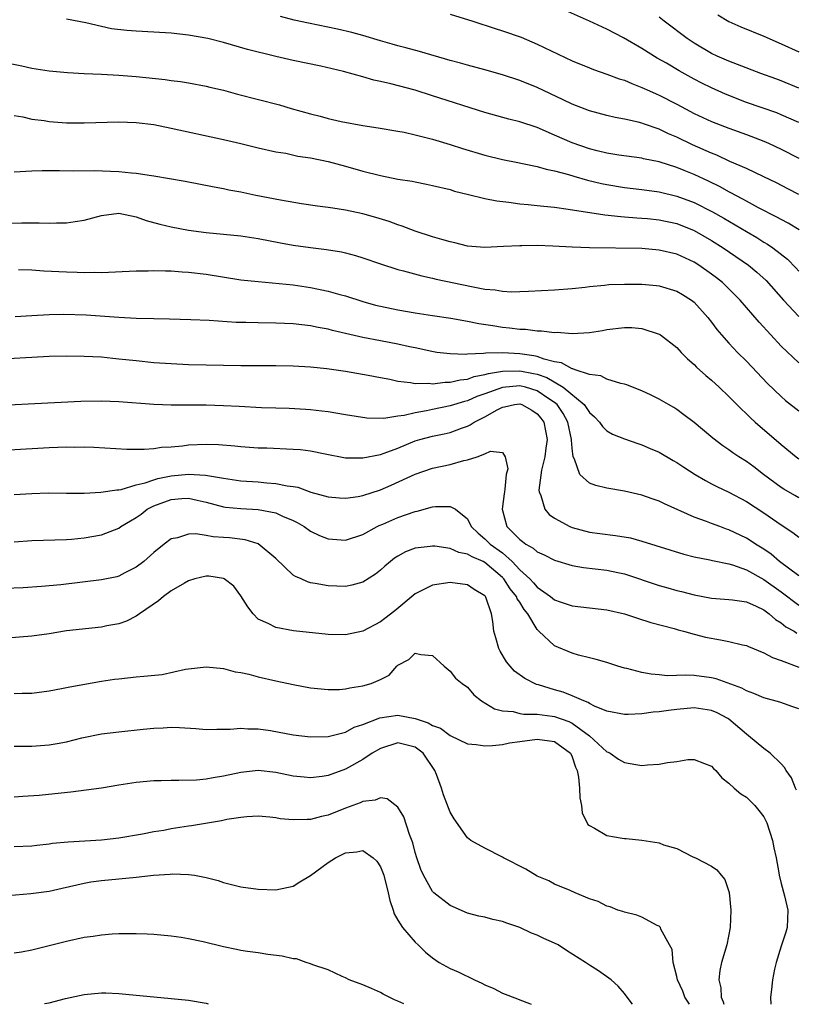
# Model space of a CAD drawing. Units: inches. Extents: x 2583000 to 2586000, y 1484692 to 1485000.
# Drawn here: x 2585694 to 2585783, y 1484692 to 1484805 of the extents above; entities that cross this region are included whole.
import ezdxf

# ---------------------------------------------------------------- set-up
doc = ezdxf.new("R2010")
doc.units = ezdxf.units.IN
doc.header["$MEASUREMENT"] = 0
doc.layers.add('LD25831482_2ft', color=244, linetype='Continuous')

msp = doc.modelspace()

# ---------------------------------------------------------------- linework, layer by layer
at = {"layer": 'LD25831482_2ft'}
for points, elevation in [([(2585743, 1484805.8), (2585745.61, 1484805), (2585748.16, 1484804.16), (2585749, 1484803.9), (2585751.15, 1484803.15), (2585753, 1484802.37), (2585757, 1484800.47), (2585759, 1484799.63), (2585759.45, 1484799.45), (2585761, 1484798.91), (2585762.39, 1484798.39), (2585763, 1484798.22), (2585763.84, 1484797.84), (2585765, 1484797.41), (2585765.88, 1484797), (2585766.65, 1484796.65), (2585767, 1484796.51), (2585769, 1484795.48), (2585771, 1484794.42), (2585773, 1484793.49), (2585775, 1484792.73), (2585777, 1484791.99), (2585779, 1484791.23), (2585779.54, 1484791), (2585781, 1484790.33), (2585783, 1484789.28)], 12064), ([(2585783, 1484793.38), (2585781, 1484794.27), (2585780.48, 1484794.48), (2585777, 1484795.68), (2585774.61, 1484796.61), (2585773, 1484797.34), (2585771.89, 1484797.89), (2585771, 1484798.36), (2585769.3, 1484799.3), (2585767.82, 1484800.18), (2585766.76, 1484800.77), (2585765, 1484801.87), (2585762.89, 1484803.11), (2585761, 1484804.1), (2585759, 1484805.01), (2585756.23, 1484806.23)], 12062), ([(2585783.05, 1484781.05), (2585781.81, 1484781.81), (2585781, 1484782.23), (2585780.51, 1484782.51), (2585778.4, 1484783.6), (2585777, 1484784.35), (2585776.59, 1484784.59), (2585775.79, 1484785), (2585775.28, 1484785.28), (2585775, 1484785.42), (2585773.99, 1484785.99), (2585772.64, 1484786.64), (2585771, 1484787.4), (2585769.85, 1484787.85), (2585769, 1484788.22), (2585767, 1484788.85), (2585765.21, 1484789.21), (2585765, 1484789.27), (2585762.36, 1484789.64), (2585761, 1484789.86), (2585759.88, 1484790.12), (2585759, 1484790.34), (2585757, 1484791.04), (2585755, 1484791.94), (2585753, 1484792.79), (2585751, 1484793.45), (2585749.75, 1484793.75), (2585747, 1484794.53), (2585741, 1484796.45), (2585739, 1484797.07), (2585736.2, 1484797.8), (2585735, 1484798.09), (2585734.25, 1484798.25), (2585733, 1484798.63), (2585730.76, 1484799.24), (2585728.18, 1484799.83), (2585725, 1484800.49), (2585723, 1484800.96), (2585719.77, 1484801.77), (2585717, 1484802.55), (2585715.19, 1484803), (2585713, 1484803.39), (2585711, 1484803.63), (2585709, 1484803.76), (2585707, 1484803.86), (2585705.93, 1484803.93), (2585704.14, 1484804.14), (2585703, 1484804.38), (2585701.2, 1484804.8), (2585699, 1484805.25)], 12068), ([(2585783, 1484785.1), (2585781.77, 1484785.77), (2585780.46, 1484786.46), (2585779, 1484787.15), (2585777, 1484788.08), (2585775.09, 1484788.91), (2585773.61, 1484789.61), (2585773, 1484789.84), (2585770.81, 1484790.81), (2585769, 1484791.7), (2585768.08, 1484792.08), (2585767, 1484792.61), (2585765.21, 1484793.21), (2585765, 1484793.29), (2585764.59, 1484793.41), (2585763, 1484793.77), (2585761.96, 1484793.96), (2585761, 1484794.19), (2585759, 1484794.7), (2585757, 1484795.49), (2585755.99, 1484795.99), (2585753, 1484797.38), (2585751, 1484798.18), (2585749, 1484798.86), (2585747, 1484799.43), (2585745, 1484799.94), (2585744.18, 1484800.18), (2585743, 1484800.49), (2585739.51, 1484801.51), (2585737.94, 1484801.94), (2585737, 1484802.17), (2585736.37, 1484802.37), (2585735, 1484802.75), (2585733, 1484803.35), (2585731.71, 1484803.71), (2585730.08, 1484804.08), (2585726.76, 1484804.76), (2585725.13, 1484805.13), (2585723.54, 1484805.54)], 12066), ([(2585783, 1484797.31), (2585781, 1484798.15), (2585780.37, 1484798.37), (2585778.67, 1484799), (2585775.97, 1484800.03), (2585775, 1484800.41), (2585773.65, 1484801), (2585773, 1484801.3), (2585771, 1484802.47), (2585770.19, 1484803), (2585767.56, 1484805), (2585767, 1484805.46)], 12060), ([(2585773.72, 1484805.72), (2585775, 1484804.98), (2585776.35, 1484804.35), (2585779, 1484803.27), (2585781, 1484802.42), (2585783, 1484801.47)], 12058), ([(2585691, 1484800.45), (2585693.86, 1484799.86), (2585695, 1484799.61), (2585697, 1484799.31), (2585699.11, 1484799.11), (2585701, 1484799), (2585703, 1484798.91), (2585705, 1484798.79), (2585707, 1484798.65), (2585710.32, 1484798.32), (2585711, 1484798.21), (2585712.08, 1484798.08), (2585713, 1484797.93), (2585715, 1484797.56), (2585715.44, 1484797.44), (2585717, 1484797.07), (2585718.62, 1484796.63), (2585723.41, 1484795.41), (2585724.76, 1484795), (2585727, 1484794.36), (2585728.1, 1484794.1), (2585729, 1484793.84), (2585730.49, 1484793.51), (2585733, 1484793.03), (2585734.76, 1484792.76), (2585737, 1484792.38), (2585737.75, 1484792.25), (2585739, 1484791.98), (2585739.76, 1484791.76), (2585741, 1484791.47), (2585741.35, 1484791.35), (2585743, 1484790.87), (2585744.41, 1484790.41), (2585747, 1484789.63), (2585749, 1484789.13), (2585750.78, 1484788.78), (2585751.31, 1484788.69), (2585753, 1484788.34), (2585754.02, 1484788.02), (2585755, 1484787.84), (2585756.59, 1484787.41), (2585757.2, 1484787.21), (2585758.76, 1484786.76), (2585760.38, 1484786.38), (2585761, 1484786.25), (2585763, 1484785.93), (2585765, 1484785.7), (2585767, 1484785.41), (2585769, 1484784.93), (2585771, 1484784.2), (2585773.13, 1484783.13), (2585774.4, 1484782.4), (2585777, 1484780.86), (2585778.18, 1484780.18), (2585779, 1484779.66), (2585779.42, 1484779.42), (2585780.04, 1484779), (2585781.7, 1484777.7), (2585782.69, 1484776.69), (2585783, 1484776.32)], 12070), ([(2585693, 1484794.18), (2585693.98, 1484794.02), (2585695, 1484793.77), (2585696.41, 1484793.59), (2585697, 1484793.49), (2585699, 1484793.35), (2585701, 1484793.33), (2585705, 1484793.45), (2585707, 1484793.38), (2585709, 1484793.13), (2585711, 1484792.73), (2585717, 1484791.43), (2585719, 1484790.97), (2585721, 1484790.47), (2585723, 1484790.02), (2585724.16, 1484789.84), (2585725.53, 1484789.53), (2585727, 1484789.31), (2585729, 1484788.9), (2585731, 1484788.38), (2585733, 1484787.81), (2585735, 1484787.29), (2585737, 1484786.89), (2585738.64, 1484786.64), (2585739, 1484786.56), (2585740.31, 1484786.31), (2585741, 1484786.16), (2585743, 1484785.67), (2585743.51, 1484785.51), (2585745.12, 1484785.12), (2585747, 1484784.67), (2585748.37, 1484784.37), (2585749.75, 1484784.25), (2585751, 1484784.06), (2585751.95, 1484783.95), (2585753, 1484783.86), (2585753.76, 1484783.76), (2585755, 1484783.65), (2585756.55, 1484783.45), (2585760.77, 1484782.77), (2585762.58, 1484782.58), (2585763, 1484782.57), (2585764.44, 1484782.44), (2585765, 1484782.41), (2585765.65, 1484782.35), (2585767, 1484782.19), (2585769, 1484781.77), (2585771, 1484781), (2585773, 1484779.84), (2585774.35, 1484779), (2585777.25, 1484777), (2585778.21, 1484776.21), (2585779.26, 1484775.26), (2585781.26, 1484773), (2585783, 1484771.13)], 12072), ([(2585783, 1484765.78), (2585781, 1484767.71), (2585779.79, 1484769), (2585778.47, 1484770.47), (2585776.29, 1484773), (2585774.26, 1484775), (2585773.56, 1484775.56), (2585773, 1484775.99), (2585771.55, 1484777), (2585771, 1484777.34), (2585769, 1484778.26), (2585767, 1484778.74), (2585765, 1484778.9), (2585758.98, 1484778.98), (2585757, 1484779.07), (2585754.81, 1484779.19), (2585753, 1484779.26), (2585751.23, 1484779.23), (2585751, 1484779.24), (2585749.13, 1484779.13), (2585747, 1484779.03), (2585745, 1484779.2), (2585743.56, 1484779.56), (2585743, 1484779.67), (2585742.05, 1484779.95), (2585741, 1484780.27), (2585739, 1484780.91), (2585737.49, 1484781.49), (2585737, 1484781.63), (2585736.01, 1484782.01), (2585734.48, 1484782.48), (2585733, 1484782.89), (2585731, 1484783.32), (2585729.54, 1484783.54), (2585729, 1484783.64), (2585727.79, 1484783.79), (2585725.94, 1484784.06), (2585723.55, 1484784.45), (2585720.73, 1484785), (2585719, 1484785.37), (2585717.62, 1484785.62), (2585717, 1484785.76), (2585715.94, 1484785.94), (2585712.59, 1484786.59), (2585709, 1484787.22), (2585708.76, 1484787.24), (2585707, 1484787.54), (2585706.43, 1484787.57), (2585705, 1484787.73), (2585702.17, 1484787.83), (2585699.8, 1484787.8), (2585698.17, 1484787.84), (2585696.18, 1484787.82), (2585695, 1484787.8), (2585693, 1484787.69)], 12074), ([(2585691, 1484781.8), (2585693.86, 1484781.86), (2585695, 1484781.85), (2585695.86, 1484781.86), (2585697, 1484781.83), (2585697.86, 1484781.86), (2585699, 1484781.87), (2585700, 1484782), (2585701, 1484782.16), (2585703, 1484782.7), (2585705, 1484782.96), (2585707, 1484782.56), (2585708.14, 1484782.14), (2585709.71, 1484781.71), (2585711, 1484781.4), (2585713, 1484781.02), (2585715, 1484780.77), (2585717, 1484780.57), (2585719, 1484780.36), (2585721, 1484780.05), (2585723.55, 1484779.55), (2585725, 1484779.29), (2585727, 1484779.02), (2585728.81, 1484778.81), (2585730.53, 1484778.53), (2585731, 1484778.42), (2585732.13, 1484778.13), (2585733, 1484777.86), (2585735, 1484777.16), (2585737, 1484776.5), (2585737.65, 1484776.35), (2585739.77, 1484775.77), (2585741, 1484775.52), (2585741.41, 1484775.41), (2585745.46, 1484774.54), (2585747, 1484774.26), (2585748.17, 1484774.17), (2585749, 1484774.01), (2585750.04, 1484773.96), (2585751, 1484773.98), (2585751.98, 1484774.02), (2585755, 1484774.18), (2585757, 1484774.32), (2585758.49, 1484774.49), (2585759, 1484774.56), (2585760.71, 1484774.71), (2585761.23, 1484774.77), (2585763, 1484774.83), (2585765, 1484774.82), (2585766.69, 1484774.69), (2585767, 1484774.65), (2585769, 1484774.03), (2585769.65, 1484773.65), (2585770.69, 1484773), (2585771, 1484772.75), (2585772.58, 1484771), (2585773, 1484770.47), (2585773.62, 1484769.62), (2585774.15, 1484769), (2585775, 1484768.05), (2585775.98, 1484767), (2585777, 1484766), (2585779.44, 1484763.44), (2585781, 1484761.92), (2585781.49, 1484761.49), (2585783, 1484760.3)], 12076), ([(2585693.48, 1484776.52), (2585695, 1484776.46), (2585696.37, 1484776.37), (2585699, 1484776.23), (2585700.2, 1484776.2), (2585701, 1484776.15), (2585702.19, 1484776.19), (2585703, 1484776.17), (2585707, 1484776.35), (2585708.36, 1484776.36), (2585709, 1484776.39), (2585710.34, 1484776.34), (2585711, 1484776.35), (2585712.25, 1484776.25), (2585713, 1484776.21), (2585715, 1484775.96), (2585719, 1484775.34), (2585721, 1484775.12), (2585725, 1484774.76), (2585727, 1484774.46), (2585729, 1484774.03), (2585730.36, 1484773.64), (2585731, 1484773.48), (2585733, 1484772.84), (2585734.43, 1484772.43), (2585735, 1484772.29), (2585737, 1484771.87), (2585739, 1484771.53), (2585741, 1484771.22), (2585743.08, 1484770.92), (2585745, 1484770.59), (2585746.31, 1484770.31), (2585747.92, 1484770.08), (2585749, 1484769.89), (2585749.81, 1484769.81), (2585751, 1484769.66), (2585751.65, 1484769.65), (2585753, 1484769.48), (2585753.48, 1484769.48), (2585755, 1484769.29), (2585755.3, 1484769.3), (2585757, 1484769.16), (2585759, 1484769.28), (2585760.48, 1484769.52), (2585761, 1484769.62), (2585763, 1484769.86), (2585763.84, 1484769.84), (2585765, 1484769.75), (2585767, 1484769.1), (2585767.15, 1484769), (2585769, 1484767.56), (2585769.51, 1484767), (2585770.24, 1484766.24), (2585771, 1484765.59), (2585771.29, 1484765.29), (2585772.34, 1484764.34), (2585773, 1484763.8), (2585773.88, 1484763), (2585775, 1484761.94), (2585775.92, 1484761), (2585777.47, 1484759.47), (2585778, 1484759), (2585781, 1484756.42), (2585782.72, 1484755), (2585783, 1484754.79)], 12078), ([(2585783, 1484750.31), (2585782.56, 1484750.56), (2585781.31, 1484751.31), (2585781, 1484751.51), (2585778.96, 1484753), (2585777.85, 1484753.85), (2585777, 1484754.46), (2585776.14, 1484755), (2585775.46, 1484755.46), (2585775, 1484755.81), (2585774.29, 1484756.29), (2585773.15, 1484757.15), (2585771, 1484758.96), (2585769.84, 1484759.84), (2585769, 1484760.45), (2585768.66, 1484760.66), (2585768.05, 1484761), (2585767, 1484761.63), (2585766.09, 1484762.09), (2585765, 1484762.6), (2585763.95, 1484763), (2585763.28, 1484763.28), (2585763, 1484763.35), (2585762.58, 1484763.42), (2585761, 1484763.92), (2585760.29, 1484764.29), (2585759, 1484764.46), (2585757.37, 1484765), (2585757.1, 1484765.1), (2585757, 1484765.11), (2585755.79, 1484765.79), (2585755, 1484765.92), (2585753.79, 1484766.21), (2585753, 1484766.52), (2585752.62, 1484766.62), (2585751, 1484766.83), (2585749.07, 1484766.93), (2585747.1, 1484766.9), (2585746.85, 1484766.85), (2585745, 1484766.79), (2585744.77, 1484766.77), (2585743, 1484766.82), (2585741.5, 1484767), (2585740.91, 1484767.09), (2585739, 1484767.51), (2585738.36, 1484767.64), (2585737, 1484767.95), (2585735, 1484768.31), (2585733, 1484768.7), (2585731, 1484769.18), (2585729.52, 1484769.52), (2585729, 1484769.66), (2585727.85, 1484769.85), (2585727, 1484770.04), (2585725, 1484770.27), (2585723, 1484770.35), (2585721, 1484770.37), (2585719.58, 1484770.42), (2585718.44, 1484770.44), (2585715.35, 1484770.65), (2585713.26, 1484770.74), (2585710.81, 1484770.81), (2585709, 1484770.83), (2585707, 1484770.88), (2585705, 1484770.99), (2585701.25, 1484771.25), (2585698.67, 1484771.33), (2585697, 1484771.3), (2585695, 1484771.21), (2585693.09, 1484771.09)], 12080), ([(2585692.28, 1484766.28), (2585695, 1484766.46), (2585697, 1484766.56), (2585699, 1484766.59), (2585701, 1484766.57), (2585703, 1484766.47), (2585704.32, 1484766.32), (2585705, 1484766.27), (2585705.81, 1484766.19), (2585707, 1484766.05), (2585709, 1484765.85), (2585711, 1484765.71), (2585713, 1484765.61), (2585715, 1484765.56), (2585717, 1484765.53), (2585719, 1484765.51), (2585723, 1484765.51), (2585725, 1484765.45), (2585727, 1484765.32), (2585728.86, 1484765.14), (2585731, 1484764.85), (2585733.61, 1484764.39), (2585735, 1484764.11), (2585736.09, 1484763.91), (2585737, 1484763.7), (2585738.45, 1484763.55), (2585739, 1484763.43), (2585740.55, 1484763.45), (2585741, 1484763.39), (2585742.42, 1484763.58), (2585743, 1484763.57), (2585744.14, 1484763.86), (2585745, 1484763.94), (2585745.77, 1484764.23), (2585747, 1484764.45), (2585747.41, 1484764.59), (2585749, 1484764.85), (2585751, 1484764.89), (2585752.58, 1484764.58), (2585753, 1484764.48), (2585754.11, 1484764.11), (2585755.97, 1484763), (2585758.4, 1484761), (2585759, 1484760.09), (2585759.59, 1484759.59), (2585760.14, 1484759), (2585760.48, 1484758.48), (2585761, 1484757.98), (2585761.62, 1484757.62), (2585763, 1484757.09), (2585764.54, 1484756.54), (2585765, 1484756.4), (2585765.97, 1484755.97), (2585767, 1484755.53), (2585768.6, 1484754.6), (2585769, 1484754.38), (2585769.82, 1484753.82), (2585771.12, 1484753), (2585772.29, 1484752.29), (2585773, 1484751.93), (2585773.6, 1484751.6), (2585775, 1484750.94), (2585777, 1484749.88), (2585779, 1484748.6), (2585781, 1484747.19), (2585782.33, 1484746.33), (2585783, 1484745.79)], 12082), ([(2585783, 1484741.36), (2585780.81, 1484743), (2585779.83, 1484743.83), (2585779, 1484744.4), (2585778.03, 1484745), (2585777.43, 1484745.43), (2585777, 1484745.69), (2585775, 1484746.63), (2585774.72, 1484746.72), (2585773.94, 1484747), (2585773, 1484747.35), (2585772.41, 1484747.59), (2585771, 1484748.1), (2585767.61, 1484749.61), (2585767, 1484749.92), (2585766.19, 1484750.19), (2585765, 1484750.62), (2585763, 1484751.09), (2585761, 1484751.41), (2585759.71, 1484751.71), (2585759, 1484751.98), (2585757.87, 1484753), (2585757.26, 1484754.74), (2585757.11, 1484755), (2585757, 1484756.01), (2585756.93, 1484756.93), (2585756.94, 1484757), (2585756.52, 1484759), (2585755.98, 1484759.98), (2585755.27, 1484761), (2585755, 1484761.23), (2585754.32, 1484761.68), (2585753, 1484762.59), (2585751.67, 1484763), (2585751, 1484763.16), (2585749, 1484762.98), (2585747, 1484762.24), (2585746.08, 1484761.92), (2585745, 1484761.44), (2585744.64, 1484761.36), (2585743, 1484760.86), (2585741, 1484760.45), (2585740.28, 1484760.28), (2585739, 1484760.07), (2585737.75, 1484759.75), (2585737, 1484759.67), (2585735.41, 1484759.41), (2585733.44, 1484759.44), (2585731, 1484759.82), (2585729, 1484760.17), (2585728.27, 1484760.27), (2585727, 1484760.41), (2585726.45, 1484760.45), (2585724.54, 1484760.54), (2585723, 1484760.58), (2585721.35, 1484760.65), (2585718.8, 1484760.8), (2585717, 1484760.88), (2585715, 1484760.93), (2585711, 1484760.93), (2585709, 1484761.01), (2585705, 1484761.32), (2585703, 1484761.4), (2585700.63, 1484761.37), (2585687, 1484760.69)], 12084), ([(2585688.42, 1484755.58), (2585697, 1484756.07), (2585699, 1484756.15), (2585699.86, 1484756.13), (2585701, 1484756.15), (2585702.12, 1484756.12), (2585705.91, 1484755.91), (2585707.89, 1484755.89), (2585709, 1484755.98), (2585709.88, 1484756.12), (2585711, 1484756.17), (2585712.29, 1484756.29), (2585713, 1484756.39), (2585715, 1484756.47), (2585716.43, 1484756.44), (2585718.29, 1484756.29), (2585719, 1484756.19), (2585721, 1484756.05), (2585721.97, 1484756.03), (2585725, 1484755.91), (2585725.84, 1484755.84), (2585727, 1484755.69), (2585728.66, 1484755.34), (2585731, 1484754.91), (2585733, 1484754.88), (2585735, 1484755.29), (2585735.42, 1484755.42), (2585737, 1484756.01), (2585739, 1484756.83), (2585739.54, 1484757), (2585741, 1484757.4), (2585742.34, 1484757.66), (2585743, 1484757.82), (2585744.31, 1484758.31), (2585745, 1484758.54), (2585745.32, 1484758.68), (2585745.77, 1484759), (2585747, 1484759.62), (2585748.41, 1484760.41), (2585749, 1484760.71), (2585749.26, 1484760.74), (2585750.4, 1484761), (2585751, 1484761.08), (2585751.25, 1484761), (2585752.37, 1484760.37), (2585753, 1484759.96), (2585753.43, 1484759.43), (2585753.75, 1484759), (2585754.14, 1484757), (2585754, 1484756), (2585753.88, 1484755), (2585753.5, 1484753.5), (2585753.19, 1484751.19), (2585753.22, 1484751), (2585753.43, 1484750.57), (2585753.86, 1484749), (2585754.38, 1484748.38), (2585755, 1484747.98), (2585756.76, 1484747), (2585757, 1484746.9), (2585759, 1484746.36), (2585760.2, 1484746.2), (2585761.99, 1484745.99), (2585763.7, 1484745.7), (2585765, 1484745.35), (2585769.84, 1484743.84), (2585771, 1484743.54), (2585772.82, 1484743.18), (2585773.1, 1484743.1), (2585775, 1484742.72), (2585775.39, 1484742.61), (2585777, 1484742.04), (2585779, 1484740.95), (2585781, 1484739.51), (2585783, 1484738)], 12086), ([(2585693, 1484750.68), (2585695, 1484750.82), (2585696.88, 1484750.88), (2585699, 1484750.85), (2585701, 1484750.85), (2585702.94, 1484750.94), (2585704.76, 1484751.24), (2585705, 1484751.24), (2585705.27, 1484751.27), (2585707, 1484751.78), (2585708.02, 1484752.02), (2585709, 1484752.39), (2585709.46, 1484752.54), (2585711, 1484752.83), (2585713, 1484753.03), (2585714.92, 1484752.92), (2585717, 1484752.55), (2585719, 1484752.26), (2585721, 1484752.13), (2585721.98, 1484752.02), (2585723, 1484751.97), (2585724.32, 1484751.68), (2585725, 1484751.61), (2585725.52, 1484751.52), (2585727.03, 1484750.97), (2585729, 1484750.43), (2585730.31, 1484750.31), (2585731, 1484750.27), (2585732.47, 1484750.47), (2585733, 1484750.58), (2585735, 1484751.22), (2585736.25, 1484751.75), (2585739, 1484753.04), (2585741, 1484753.7), (2585743, 1484754.14), (2585744.58, 1484754.58), (2585745, 1484754.66), (2585746.1, 1484755), (2585747, 1484755.34), (2585747.65, 1484755.65), (2585749, 1484755.5), (2585749.33, 1484755), (2585749.62, 1484753.62), (2585749.45, 1484753), (2585749.3, 1484751.3), (2585749.23, 1484751), (2585749.22, 1484750.78), (2585748.99, 1484749.01), (2585749.52, 1484747), (2585751, 1484745.51), (2585751.31, 1484745.31), (2585751.69, 1484745), (2585752.54, 1484744.54), (2585753, 1484744.12), (2585753.78, 1484743.78), (2585755, 1484743.15), (2585757, 1484742.54), (2585758.32, 1484742.32), (2585761, 1484742.02), (2585762.26, 1484741.74), (2585763, 1484741.59), (2585767, 1484740.26), (2585767.97, 1484739.97), (2585769, 1484739.69), (2585769.55, 1484739.55), (2585771, 1484739.16), (2585773, 1484738.79), (2585775, 1484738.65), (2585775.39, 1484738.61), (2585777, 1484738.36), (2585778.13, 1484737.87), (2585779, 1484737.44), (2585779.6, 1484737), (2585780.34, 1484736.34), (2585781, 1484735.96), (2585781.52, 1484735.52), (2585782.5, 1484735), (2585782.79, 1484734.79)], 12088), ([(2585693, 1484745.25), (2585695, 1484745.43), (2585699, 1484745.53), (2585699.57, 1484745.57), (2585701, 1484745.7), (2585703, 1484746.06), (2585705, 1484746.83), (2585705.24, 1484747), (2585706.32, 1484747.68), (2585707, 1484748.06), (2585707.55, 1484748.45), (2585708.26, 1484749), (2585709, 1484749.4), (2585711, 1484750.13), (2585712.22, 1484750.22), (2585713, 1484750.25), (2585713.97, 1484750.03), (2585715, 1484749.82), (2585717, 1484749.29), (2585717.25, 1484749.25), (2585719, 1484749.07), (2585721, 1484748.98), (2585723, 1484748.59), (2585723.79, 1484748.21), (2585725, 1484747.69), (2585725.47, 1484747.47), (2585726.27, 1484747), (2585727, 1484746.49), (2585728, 1484746), (2585729, 1484745.61), (2585731, 1484745.45), (2585733, 1484746.09), (2585734.62, 1484747), (2585734.88, 1484747.12), (2585735.3, 1484747.3), (2585737, 1484748.04), (2585739, 1484748.74), (2585739.23, 1484748.77), (2585741, 1484749.26), (2585741.33, 1484749.33), (2585743, 1484749.32), (2585743.62, 1484749), (2585745, 1484747.9), (2585745.43, 1484747), (2585746.24, 1484746.24), (2585747, 1484745.62), (2585747.31, 1484745.31), (2585747.59, 1484745), (2585749, 1484743.98), (2585750.13, 1484743), (2585751, 1484742.06), (2585752.15, 1484741), (2585752.57, 1484740.57), (2585753, 1484740.06), (2585754.53, 1484739), (2585755, 1484738.61), (2585755.63, 1484738.37), (2585757, 1484737.9), (2585759, 1484737.7), (2585761, 1484737.46), (2585763, 1484736.98), (2585764.49, 1484736.49), (2585766.02, 1484736.02), (2585768.7, 1484735.3), (2585769.16, 1484735.16), (2585769.78, 1484735), (2585771, 1484734.65), (2585772.31, 1484734.31), (2585774.03, 1484734.03), (2585775, 1484733.83), (2585776.55, 1484733.45), (2585777, 1484733.37), (2585777.25, 1484733.25), (2585779, 1484732.54), (2585779.99, 1484731.99), (2585781, 1484731.65), (2585783, 1484730.86)], 12090), ([(2585783, 1484726.08), (2585782.34, 1484726.34), (2585780.85, 1484726.85), (2585779, 1484727.36), (2585777.87, 1484727.87), (2585777, 1484728.17), (2585776.48, 1484728.48), (2585773.55, 1484729.55), (2585773, 1484729.67), (2585771, 1484729.92), (2585770.04, 1484729.96), (2585767.9, 1484729.9), (2585767, 1484729.99), (2585766.06, 1484730.06), (2585765, 1484730.27), (2585763.27, 1484730.73), (2585763, 1484730.78), (2585762.25, 1484731), (2585761, 1484731.4), (2585759.76, 1484731.76), (2585759, 1484731.94), (2585757.74, 1484732.26), (2585757, 1484732.48), (2585755, 1484733.34), (2585753.19, 1484735), (2585753, 1484735.19), (2585751.94, 1484737), (2585751.51, 1484737.51), (2585751, 1484738.32), (2585750.71, 1484738.71), (2585750.61, 1484739), (2585749.88, 1484739.88), (2585749.17, 1484741), (2585749, 1484741.18), (2585747, 1484742.9), (2585746.79, 1484743), (2585745.52, 1484743.52), (2585745, 1484743.85), (2585744.02, 1484744.02), (2585743, 1484744.48), (2585741.24, 1484744.76), (2585741, 1484744.77), (2585740.71, 1484744.71), (2585739, 1484744.52), (2585737.9, 1484744.1), (2585737, 1484743.62), (2585736.62, 1484743.38), (2585736.15, 1484743), (2585735.53, 1484742.47), (2585735, 1484741.99), (2585734.45, 1484741.55), (2585733, 1484740.63), (2585731.72, 1484740.28), (2585731, 1484740.13), (2585729, 1484740.19), (2585727.52, 1484740.48), (2585727, 1484740.56), (2585726.65, 1484740.65), (2585725.91, 1484741), (2585725.27, 1484741.27), (2585725, 1484741.45), (2585723, 1484743.35), (2585721, 1484745.02), (2585719.49, 1484745.49), (2585717.7, 1484745.7), (2585717, 1484745.76), (2585715.82, 1484745.82), (2585715, 1484745.98), (2585713.82, 1484746.18), (2585713, 1484746.13), (2585711.72, 1484745.72), (2585711, 1484745.61), (2585710.19, 1484745), (2585709, 1484744.05), (2585707.85, 1484743), (2585707, 1484742.35), (2585705.7, 1484741.7), (2585705, 1484741.33), (2585704.75, 1484741.25), (2585703, 1484740.88), (2585698.34, 1484740.34), (2585696.13, 1484740.13), (2585694.02, 1484739.98), (2585691.9, 1484739.9)], 12092), ([(2585782.76, 1484716.76), (2585782.63, 1484717), (2585782.16, 1484718.16), (2585781.58, 1484719), (2585781.38, 1484719.38), (2585781, 1484719.78), (2585779.74, 1484721), (2585779, 1484721.54), (2585777.26, 1484723), (2585777, 1484723.18), (2585775, 1484724.92), (2585774.87, 1484725), (2585773.64, 1484725.64), (2585773, 1484725.91), (2585771, 1484726.2), (2585769, 1484726.02), (2585768.08, 1484725.92), (2585767, 1484725.76), (2585766.29, 1484725.71), (2585765, 1484725.52), (2585763.43, 1484725.43), (2585763, 1484725.44), (2585761, 1484725.84), (2585759.59, 1484726.41), (2585759, 1484726.72), (2585758.84, 1484726.84), (2585758.36, 1484727), (2585757, 1484727.6), (2585755.99, 1484727.99), (2585755, 1484728.28), (2585753.16, 1484728.84), (2585752.9, 1484728.9), (2585751.56, 1484729.56), (2585750.41, 1484730.41), (2585749.88, 1484731), (2585749.48, 1484731.48), (2585748.73, 1484732.73), (2585748.58, 1484733), (2585748.24, 1484734.24), (2585748.02, 1484735), (2585747.9, 1484736.1), (2585747.74, 1484737), (2585747.09, 1484738.91), (2585747.05, 1484739), (2585747, 1484739.06), (2585745.77, 1484739.77), (2585745, 1484740.34), (2585743, 1484740.59), (2585741, 1484740.28), (2585739, 1484739.3), (2585736.65, 1484737.35), (2585735.53, 1484736.47), (2585735, 1484736.08), (2585733, 1484735), (2585731, 1484734.57), (2585729, 1484734.62), (2585725.04, 1484735.04), (2585723, 1484735.41), (2585722.12, 1484735.88), (2585721, 1484736.4), (2585720.4, 1484737), (2585719.81, 1484737.81), (2585719, 1484739.05), (2585718.18, 1484740.18), (2585717.09, 1484741), (2585717, 1484741.05), (2585715.32, 1484741.32), (2585715, 1484741.33), (2585713.71, 1484741), (2585713, 1484740.8), (2585712.53, 1484740.53), (2585711, 1484739.64), (2585710.12, 1484739), (2585709.53, 1484738.47), (2585707.35, 1484737), (2585707, 1484736.73), (2585705.86, 1484736.14), (2585705, 1484735.86), (2585703.61, 1484735.61), (2585703, 1484735.48), (2585699, 1484735.03), (2585697, 1484734.72), (2585695, 1484734.45), (2585692.2, 1484734.2)], 12094), ([(2585693, 1484727.84), (2585693.89, 1484727.89), (2585695, 1484727.91), (2585697, 1484728.17), (2585698.42, 1484728.42), (2585699.38, 1484728.62), (2585703, 1484729.27), (2585704.51, 1484729.49), (2585705, 1484729.55), (2585707, 1484729.75), (2585707.86, 1484729.86), (2585709.96, 1484730.04), (2585712.65, 1484730.65), (2585715, 1484730.92), (2585717, 1484730.72), (2585718.33, 1484730.33), (2585719, 1484730.27), (2585719.92, 1484730.08), (2585721, 1484729.78), (2585723, 1484729.29), (2585725, 1484728.87), (2585727, 1484728.51), (2585729, 1484728.32), (2585730.33, 1484728.33), (2585731, 1484728.38), (2585731.5, 1484728.5), (2585733, 1484728.72), (2585733.94, 1484729), (2585735, 1484729.48), (2585736.03, 1484729.97), (2585736.88, 1484731), (2585737, 1484731.11), (2585738.25, 1484731.75), (2585739, 1484732.5), (2585739.66, 1484732.34), (2585741, 1484732.21), (2585742.33, 1484731), (2585743, 1484730.43), (2585743.61, 1484729.61), (2585744.4, 1484729), (2585745, 1484728.57), (2585745.71, 1484727.71), (2585746.6, 1484727), (2585748.09, 1484726.09), (2585749, 1484725.87), (2585750.23, 1484725.77), (2585751, 1484725.56), (2585751.48, 1484725.48), (2585753, 1484725.47), (2585754.73, 1484725.27), (2585755, 1484725.23), (2585756.64, 1484724.64), (2585757, 1484724.46), (2585759, 1484723), (2585761, 1484721.17), (2585761.13, 1484721.13), (2585761.38, 1484721), (2585762.33, 1484720.33), (2585763, 1484719.93), (2585764.31, 1484719.69), (2585765, 1484719.59), (2585765.67, 1484719.67), (2585767, 1484719.73), (2585767.93, 1484719.93), (2585769, 1484720.07), (2585770.27, 1484720.27), (2585771, 1484720.29), (2585772.18, 1484719.82), (2585773, 1484719.53), (2585773.24, 1484719.24), (2585773.51, 1484719), (2585774.18, 1484718.18), (2585775, 1484717.57), (2585775.6, 1484717), (2585776.35, 1484716.35), (2585777, 1484715.97), (2585777.97, 1484715), (2585778.44, 1484714.44), (2585779, 1484713.69), (2585779.24, 1484713.24), (2585779.34, 1484713), (2585779.99, 1484711), (2585780.16, 1484710.16), (2585780.41, 1484709), (2585780.74, 1484707.26), (2585780.77, 1484707), (2585781, 1484706.04), (2585781.38, 1484704.62), (2585781.76, 1484703), (2585781.67, 1484701), (2585781.54, 1484700.46), (2585781, 1484698.85), (2585780.43, 1484697), (2585780.24, 1484696.24), (2585780.01, 1484695), (2585779.87, 1484693.87), (2585779.78, 1484693), (2585779.81, 1484692.19)], 12096), ([(2585693, 1484721.81), (2585694.17, 1484721.83), (2585695, 1484721.8), (2585697, 1484721.95), (2585697.9, 1484722.1), (2585699, 1484722.32), (2585700.75, 1484722.75), (2585703, 1484723.21), (2585705, 1484723.47), (2585707.78, 1484723.78), (2585709, 1484723.89), (2585710.08, 1484723.92), (2585711, 1484723.98), (2585711.96, 1484723.96), (2585713.83, 1484723.83), (2585715, 1484723.74), (2585716.23, 1484723.77), (2585717.77, 1484723.77), (2585719, 1484723.88), (2585719.8, 1484723.8), (2585721, 1484723.8), (2585722.4, 1484723.6), (2585725, 1484723.13), (2585727, 1484722.88), (2585729, 1484722.92), (2585731, 1484723.43), (2585732.01, 1484723.99), (2585733, 1484724.3), (2585734.94, 1484725.06), (2585737, 1484725.35), (2585739, 1484724.97), (2585740.49, 1484724.49), (2585741, 1484724.18), (2585741.89, 1484723.89), (2585743, 1484723.03), (2585745, 1484722.09), (2585745.99, 1484722.01), (2585747, 1484721.85), (2585747.87, 1484721.87), (2585749, 1484722.02), (2585749.8, 1484722.2), (2585751, 1484722.35), (2585753, 1484722.63), (2585755, 1484722.34), (2585756.8, 1484721), (2585757, 1484720.58), (2585757.4, 1484719.4), (2585757.6, 1484719), (2585757.74, 1484718.26), (2585757.85, 1484717), (2585757.88, 1484715.88), (2585758.09, 1484715), (2585758.16, 1484714.16), (2585758.82, 1484712.82), (2585759, 1484712.7), (2585759.59, 1484712.41), (2585761, 1484711.55), (2585762.74, 1484711.26), (2585763, 1484711.21), (2585763.21, 1484711.21), (2585765, 1484711.04), (2585767, 1484710.72), (2585767.5, 1484710.5), (2585769, 1484710.05), (2585770.87, 1484709.13), (2585771.17, 1484709), (2585773, 1484708.04), (2585773.62, 1484707.62), (2585774.11, 1484707), (2585774.53, 1484706.53), (2585775.01, 1484705.01), (2585775.2, 1484703), (2585775.14, 1484701), (2585774.74, 1484699), (2585774.15, 1484697), (2585773.94, 1484696.06), (2585773.85, 1484695), (2585774.08, 1484694.08), (2585774.1, 1484693), (2585774.35, 1484692.47), (2585774.42, 1484692.19)], 12098), ([(2585770.49, 1484692.2), (2585769.94, 1484693), (2585769.69, 1484693.69), (2585769.08, 1484695), (2585769, 1484695.39), (2585768.6, 1484697), (2585768.47, 1484698.47), (2585768.19, 1484699), (2585767.2, 1484700.8), (2585767.14, 1484701), (2585767.08, 1484701.08), (2585767, 1484701.14), (2585766.75, 1484701.25), (2585765, 1484702.18), (2585764.43, 1484702.43), (2585763, 1484702.76), (2585762.83, 1484702.83), (2585762.23, 1484703), (2585761.36, 1484703.36), (2585761, 1484703.45), (2585759.99, 1484703.99), (2585759, 1484704.3), (2585757.35, 1484705), (2585756.77, 1484705.23), (2585755, 1484705.99), (2585754.34, 1484706.34), (2585753, 1484706.91), (2585751.69, 1484707.69), (2585749.12, 1484709), (2585749, 1484709.08), (2585747, 1484710.09), (2585745.4, 1484711), (2585745, 1484711.31), (2585743.46, 1484713.46), (2585743, 1484714.25), (2585742.24, 1484716.24), (2585742.01, 1484717), (2585741.43, 1484718.57), (2585741.25, 1484719), (2585739.92, 1484721), (2585739, 1484721.69), (2585737, 1484722.18), (2585735, 1484721.56), (2585734.07, 1484721), (2585733, 1484720.28), (2585731, 1484719.17), (2585729, 1484718.43), (2585728.33, 1484718.33), (2585727, 1484718.17), (2585726.24, 1484718.24), (2585725, 1484718.38), (2585723, 1484718.79), (2585721, 1484719), (2585719, 1484718.79), (2585717, 1484718.35), (2585715.82, 1484718.18), (2585715, 1484718.01), (2585713.91, 1484717.91), (2585711.86, 1484717.86), (2585711, 1484717.89), (2585709.84, 1484717.84), (2585709, 1484717.84), (2585707, 1484717.66), (2585705, 1484717.34), (2585703, 1484717.01), (2585701.25, 1484716.75), (2585699.47, 1484716.53), (2585697.66, 1484716.34), (2585695.84, 1484716.16), (2585693.98, 1484716.02), (2585693, 1484715.96)], 12100), ([(2585763.94, 1484692.2), (2585763.31, 1484693), (2585763, 1484693.43), (2585762.29, 1484694.29), (2585761.48, 1484695), (2585760.04, 1484696.04), (2585759, 1484696.68), (2585758.55, 1484697), (2585756.35, 1484698.35), (2585755.41, 1484699), (2585755, 1484699.21), (2585753.75, 1484699.75), (2585753, 1484700.11), (2585752.34, 1484700.34), (2585751, 1484701), (2585749.5, 1484701.5), (2585749, 1484701.7), (2585747.92, 1484701.92), (2585747, 1484702.17), (2585746.31, 1484702.31), (2585745, 1484702.65), (2585743, 1484703.51), (2585741.14, 1484705), (2585741, 1484705.14), (2585739.95, 1484707), (2585739.66, 1484707.66), (2585739.19, 1484709), (2585739, 1484709.62), (2585738.71, 1484710.71), (2585738.34, 1484711.66), (2585737.69, 1484713.69), (2585737, 1484714.83), (2585735.77, 1484715.77), (2585735, 1484715.87), (2585734.39, 1484715.61), (2585733, 1484715.48), (2585732.68, 1484715.32), (2585731, 1484714.71), (2585729, 1484713.89), (2585728.26, 1484713.74), (2585727, 1484713.38), (2585726.6, 1484713.4), (2585725, 1484713.34), (2585723.5, 1484713.49), (2585723, 1484713.6), (2585722.33, 1484713.67), (2585721, 1484713.76), (2585719.69, 1484713.69), (2585719, 1484713.61), (2585717.38, 1484713.38), (2585716.76, 1484713.24), (2585713.34, 1484712.66), (2585713, 1484712.62), (2585711, 1484712.31), (2585710.15, 1484712.15), (2585709, 1484711.98), (2585707.72, 1484711.72), (2585705, 1484711.25), (2585703, 1484711.02), (2585699.19, 1484710.81), (2585697.37, 1484710.63), (2585697, 1484710.56), (2585695.59, 1484710.41), (2585695, 1484710.32), (2585693, 1484710.27)], 12102), ([(2585691.39, 1484704.61), (2585694.91, 1484704.91), (2585697, 1484705.19), (2585698.5, 1484705.5), (2585701, 1484706.08), (2585701.77, 1484706.23), (2585703, 1484706.41), (2585707, 1484706.77), (2585708.99, 1484706.99), (2585710.88, 1484707.12), (2585711.15, 1484707.15), (2585713, 1484707.1), (2585713.68, 1484707), (2585715, 1484706.75), (2585716.39, 1484706.39), (2585717, 1484706.18), (2585719, 1484705.68), (2585721, 1484705.39), (2585723, 1484705.33), (2585725, 1484705.75), (2585725.75, 1484706.25), (2585727, 1484706.98), (2585729, 1484708.48), (2585729.84, 1484709), (2585731, 1484709.59), (2585732.31, 1484709.69), (2585733, 1484709.84), (2585734.18, 1484709), (2585734.61, 1484708.61), (2585735, 1484707.98), (2585735.39, 1484707), (2585735.91, 1484705), (2585736.09, 1484704.09), (2585736.46, 1484703), (2585736.58, 1484702.58), (2585737, 1484701.85), (2585737.53, 1484701), (2585739, 1484699.32), (2585739.34, 1484699), (2585740.17, 1484698.17), (2585741, 1484697.51), (2585741.74, 1484697), (2585743, 1484696.31), (2585743.91, 1484695.91), (2585745.79, 1484695), (2585746.63, 1484694.63), (2585747, 1484694.41), (2585748.01, 1484694.01), (2585749, 1484693.48), (2585750.75, 1484692.81), (2585751, 1484692.7), (2585752.1, 1484692.3), (2585752.29, 1484692.22)], 12104), ([(2585737.68, 1484692.23), (2585737, 1484692.55), (2585736.62, 1484692.71), (2585736.02, 1484693), (2585735.34, 1484693.34), (2585735, 1484693.55), (2585734, 1484694), (2585733, 1484694.41), (2585731.42, 1484695), (2585731, 1484695.23), (2585730.63, 1484695.37), (2585729, 1484696.15), (2585727.27, 1484696.73), (2585727, 1484696.84), (2585726.5, 1484697), (2585725.39, 1484697.39), (2585725, 1484697.42), (2585723.72, 1484697.72), (2585722.08, 1484697.92), (2585721, 1484698.09), (2585719.75, 1484698.25), (2585719, 1484698.38), (2585718.49, 1484698.49), (2585717, 1484698.78), (2585714.66, 1484699.34), (2585713, 1484699.7), (2585712.15, 1484699.85), (2585711, 1484700.01), (2585709, 1484700.2), (2585708.25, 1484700.25), (2585707, 1484700.29), (2585705.74, 1484700.26), (2585705, 1484700.27), (2585704.24, 1484700.24), (2585703, 1484700.13), (2585702.04, 1484699.96), (2585701, 1484699.84), (2585699, 1484699.41), (2585697, 1484698.9), (2585695, 1484698.41), (2585693.82, 1484698.18), (2585693, 1484698.05)], 12106), ([(2585696.46, 1484692.27), (2585697, 1484692.36), (2585698.89, 1484692.84), (2585701, 1484693.32), (2585703, 1484693.49), (2585703.49, 1484693.49), (2585705, 1484693.42), (2585711, 1484692.85), (2585713, 1484692.65), (2585715, 1484692.31), (2585715.25, 1484692.25)], 12108)]:
    msp.add_lwpolyline(points, dxfattribs=dict(at, elevation=elevation))

doc.saveas('drawing.dxf')
